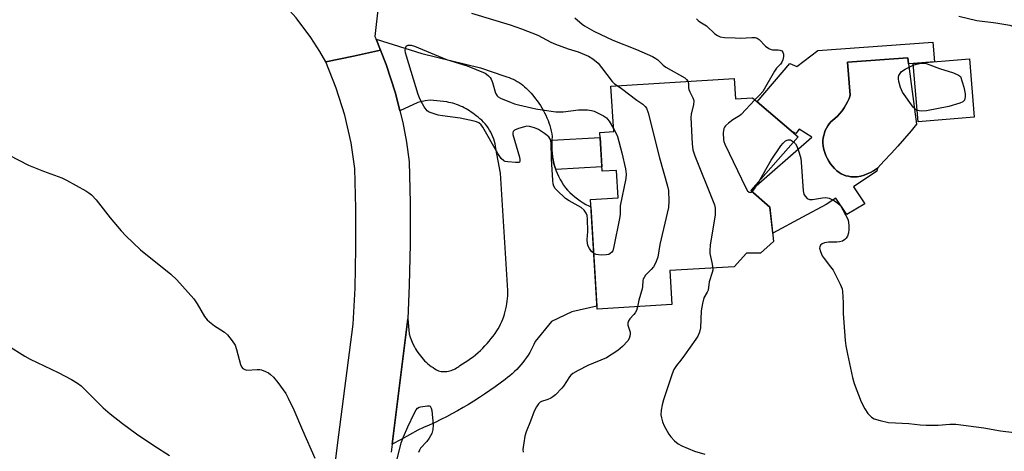
# Model space of a CAD drawing. Units: inches. Extents: x 1249764 to 1255764, y 509455 to 513455.
# Drawn here: x 1250665 to 1250993, y 511246 to 511390 of the extents above; entities that cross this region are included whole.
import ezdxf

# ---------------------------------------------------------------- set-up
doc = ezdxf.new("R2010")
doc.units = ezdxf.units.IN
doc.header["$MEASUREMENT"] = 0
for name, color, linetype in [('BLDG-Footprint', 5, 'Continuous'), ('CULTRL-Pad', 6, 'Continuous'), ('CULTRL-Swimming Pool in Ground', 4, 'Continuous'), ('TRANS-Non Street Sidewalk', 7, 'Continuous'), ('TRANS-Road', 130, 'Continuous'), ('Undefined', 1, 'Continuous')]:
    doc.layers.add(name, color=color, linetype=linetype)

msp = doc.modelspace()

# ---------------------------------------------------------------- linework, layer by layer
at = {"layer": 'BLDG-Footprint'}
for points, elevation in [([(1250982.7, 511357.25), (1250963.97, 511355.67), (1250962.34, 511375.06), (1250981.07, 511376.64)], 371.71), ([(1250902.72, 511370.11), (1250903.14, 511363.36), (1250908.77, 511363.7), (1250924, 511350.69), (1250908.31, 511332.73), (1250914.62, 511327.22), (1250915.85, 511315.76), (1250911.44, 511311.91), (1250906.79, 511311.83), (1250902.7, 511307.31), (1250881.32, 511306.1), (1250881.97, 511294.73), (1250857.05, 511293.2), (1250854.8, 511329.76), (1250864.1, 511330.33), (1250863.54, 511339.45), (1250858.74, 511339.16), (1250857.95, 511352.11), (1250862.58, 511352.39), (1250861.64, 511367.59)], 375.57)]:
    msp.add_lwpolyline(points, close=True, dxfattribs=dict(at, elevation=elevation))
at = {"layer": 'CULTRL-Pad'}
msp.add_lwpolyline([(1250960.79, 511374.98), (1250960.52, 511377), (1250940.42, 511375.5), (1250941.41, 511364.5), (1250941, 511363.4), (1250940.52, 511362.34), (1250939.97, 511361.31), (1250939.36, 511360.31), (1250938.68, 511359.36), (1250937.95, 511358.45), (1250937.15, 511357.6), (1250936.3, 511356.8), (1250936.27, 511356.77), (1250935.59, 511356.24), (1250934.97, 511355.64), (1250934.4, 511355), (1250933.89, 511354.3), (1250933.44, 511353.56), (1250933.06, 511352.78), (1250932.76, 511351.97), (1250932.53, 511351.14), (1250932.37, 511350.29), (1250932.29, 511349.43), (1250932.28, 511348.57), (1250932.36, 511347.71), (1250932.39, 511347.49), (1250932.6, 511346.46), (1250932.89, 511345.45), (1250933.26, 511344.46), (1250933.69, 511343.5), (1250934.2, 511342.58), (1250934.78, 511341.7), (1250935.42, 511340.87), (1250936.12, 511340.09), (1250936.88, 511339.36), (1250936.96, 511339.29), (1250937.65, 511338.79), (1250938.39, 511338.36), (1250939.16, 511337.99), (1250939.97, 511337.71), (1250940.79, 511337.49), (1250941.63, 511337.35), (1250942.49, 511337.29), (1250943.34, 511337.31), (1250943.72, 511337.35), (1250944.86, 511337.6), (1250945.98, 511337.93), (1250947.07, 511338.33), (1250948.14, 511338.81), (1250949.16, 511339.36), (1250950.15, 511339.98), (1250950.43, 511340.17), (1250950.3, 511339.18), (1250942.43, 511334.02), (1250946.21, 511328.32), (1250940.25, 511324.77), (1250936.56, 511330.17), (1250933.37, 511328.08), (1250925.51, 511323.89), (1250915.55, 511318.58), (1250914.62, 511327.22), (1250908.31, 511332.73), (1250928.62, 511350.51), (1250924.41, 511353.18), (1250923.21, 511351.79), (1250921.67, 511352.68), (1250910.38, 511362.33), (1250921.29, 511375.1), (1250923.64, 511374.07), (1250930.59, 511379.44), (1250968.95, 511382.17), (1250969.51, 511375.66), (1250962.34, 511375.06)], close=True, dxfattribs=at)
at = {"layer": 'CULTRL-Swimming Pool in Ground'}
msp.add_lwpolyline([(1250960.79, 511374.98), (1250963.48, 511354.9), (1250961.66, 511352.69), (1250959.48, 511350.13), (1250957.27, 511347.59), (1250955.02, 511345.08), (1250952.74, 511342.61), (1250950.43, 511340.17), (1250950.15, 511339.98), (1250949.16, 511339.36), (1250948.14, 511338.81), (1250947.07, 511338.33), (1250945.98, 511337.93), (1250944.86, 511337.6), (1250943.72, 511337.35), (1250943.34, 511337.31), (1250942.49, 511337.29), (1250941.63, 511337.35), (1250940.79, 511337.49), (1250939.97, 511337.71), (1250939.16, 511337.99), (1250938.39, 511338.36), (1250937.65, 511338.79), (1250936.96, 511339.29), (1250936.88, 511339.36), (1250936.12, 511340.09), (1250935.42, 511340.87), (1250934.78, 511341.7), (1250934.2, 511342.58), (1250933.69, 511343.5), (1250933.26, 511344.46), (1250932.89, 511345.45), (1250932.6, 511346.46), (1250932.39, 511347.49), (1250932.36, 511347.71), (1250932.28, 511348.57), (1250932.29, 511349.43), (1250932.37, 511350.29), (1250932.53, 511351.14), (1250932.76, 511351.97), (1250933.06, 511352.78), (1250933.44, 511353.56), (1250933.89, 511354.3), (1250934.4, 511355), (1250934.97, 511355.64), (1250935.59, 511356.24), (1250936.27, 511356.77), (1250936.3, 511356.8), (1250937.15, 511357.6), (1250937.95, 511358.45), (1250938.68, 511359.36), (1250939.36, 511360.31), (1250939.97, 511361.31), (1250940.52, 511362.34), (1250941, 511363.4), (1250941.41, 511364.5), (1250940.42, 511375.5), (1250960.52, 511377)], close=True, dxfattribs=at)
at = {"layer": 'TRANS-Non Street Sidewalk'}
msp.add_lwpolyline([(1250843.27, 511339.74), (1250842.95, 511340.69), (1250842.65, 511341.79), (1250842.39, 511342.91), (1250842.19, 511344.04), (1250842.04, 511345.17), (1250841.95, 511346.31), (1250841.91, 511347.44), (1250841.92, 511348.57), (1250841.98, 511349.5), (1250858.05, 511350.48), (1250858.65, 511340.68)], close=True, dxfattribs=at)
at = {"layer": 'TRANS-Road'}
for points in [[(1250770.11, 511411.57), (1250778.04, 511401.58), (1250784.07, 511393.98), (1250783, 511384.15), (1250783.4, 511383.16), (1250784.89, 511379.49), (1250775.82, 511377.57), (1250766.65, 511375.63), (1250764.64, 511379.15), (1250761.69, 511383.77), (1250756.76, 511390.35), (1250751.28, 511396.47), (1250747.34, 511400.27), (1250745.26, 511402.06), (1250751.12, 511409.2), (1250756.93, 511416.29), (1250759.2, 511414.38), (1250763.52, 511410.32)], [(1250841.98, 511349.5), (1250841.92, 511348.57), (1250841.91, 511347.44), (1250841.95, 511346.31), (1250842.04, 511345.17), (1250842.19, 511344.04), (1250842.39, 511342.91), (1250842.65, 511341.79), (1250842.95, 511340.69), (1250843.27, 511339.74), (1250843.31, 511339.6), (1250843.72, 511338.53), (1250844.18, 511337.49), (1250844.68, 511336.47), (1250845.23, 511335.49), (1250845.82, 511334.53), (1250846.45, 511333.62), (1250847.2, 511332.83), (1250847.98, 511332.07), (1250848.8, 511331.34), (1250849.64, 511330.63), (1250850.52, 511329.96), (1250851.43, 511329.32), (1250852.36, 511328.71), (1250853.31, 511328.14), (1250854.28, 511327.61), (1250854.96, 511327.27), (1250856.99, 511294.16), (1250848.6, 511292.36), (1250841.86, 511289.07), (1250836.35, 511282.41), (1250835.96, 511281.48), (1250835.53, 511280.57), (1250835.06, 511279.67), (1250834.57, 511278.78), (1250834.04, 511277.91), (1250833.48, 511277.05), (1250832.89, 511276.21), (1250832.27, 511275.4), (1250831.62, 511274.61), (1250830.95, 511273.84), (1250830.24, 511273.09), (1250829.52, 511272.38), (1250828.77, 511271.69), (1250828, 511271.03), (1250827.21, 511270.4), (1250826.4, 511269.8), (1250824.72, 511268.54), (1250823.02, 511267.3), (1250821.29, 511266.08), (1250819.55, 511264.89), (1250817.79, 511263.73), (1250816, 511262.6), (1250814.2, 511261.49), (1250812.37, 511260.41), (1250810.53, 511259.36), (1250808.68, 511258.35), (1250806.81, 511257.36), (1250804.92, 511256.4), (1250803.02, 511255.48), (1250801.11, 511254.58), (1250799.18, 511253.72), (1250797.25, 511252.89), (1250791.74, 511249.79), (1250788.78, 511248.24), (1250793.97, 511290.04), (1250794.37, 511285), (1250794.72, 511283.86), (1250795.14, 511282.75), (1250795.63, 511281.66), (1250796.19, 511280.61), (1250796.53, 511280), (1250796.89, 511279.39), (1250797.28, 511278.79), (1250797.69, 511278.21), (1250798.13, 511277.64), (1250798.59, 511277.08), (1250799.07, 511276.54), (1250799.57, 511276.02), (1250800.1, 511275.51), (1250800.64, 511275.03), (1250801.19, 511274.57), (1250801.77, 511274.13), (1250802.35, 511273.72), (1250802.95, 511273.33), (1250803.56, 511272.97), (1250804.17, 511272.63), (1250804.61, 511272.54), (1250805.07, 511272.47), (1250805.54, 511272.43), (1250806.02, 511272.42), (1250806.49, 511272.44), (1250806.98, 511272.48), (1250807.46, 511272.56), (1250807.94, 511272.67), (1250808.41, 511272.8), (1250808.87, 511272.96), (1250809.32, 511273.15), (1250809.76, 511273.37), (1250810.18, 511273.61), (1250810.58, 511273.86), (1250810.96, 511274.14), (1250811.32, 511274.44), (1250812.22, 511274.97), (1250813.12, 511275.53), (1250814, 511276.11), (1250814.87, 511276.73), (1250815.72, 511277.37), (1250816.55, 511278.04), (1250817.36, 511278.74), (1250818.16, 511279.46), (1250818.92, 511280.2), (1250819.67, 511280.96), (1250820.39, 511281.75), (1250821.09, 511282.56), (1250821.76, 511283.38), (1250822.4, 511284.23), (1250823.02, 511285.09), (1250823.61, 511285.96), (1250824.06, 511286.71), (1250824.49, 511287.47), (1250824.89, 511288.26), (1250825.26, 511289.06), (1250825.61, 511289.88), (1250825.92, 511290.72), (1250826.2, 511291.57), (1250826.45, 511292.43), (1250826.66, 511293.29), (1250826.84, 511294.17), (1250826.99, 511295.05), (1250827.11, 511295.93), (1250827.19, 511296.82), (1250827.24, 511297.7), (1250827.25, 511298.58), (1250827.24, 511299.46), (1250824.81, 511338.5), (1250823.27, 511346.73), (1250823.16, 511347.52), (1250823.01, 511348.32), (1250822.82, 511349.11), (1250822.58, 511349.9), (1250822.3, 511350.68), (1250821.97, 511351.45), (1250821.6, 511352.2), (1250821.19, 511352.93), (1250820.74, 511353.63), (1250820.26, 511354.31), (1250819.73, 511354.96), (1250819.18, 511355.58), (1250818.6, 511356.16), (1250817.99, 511356.7), (1250817.36, 511357.21), (1250816.71, 511357.68), (1250816.19, 511358.11), (1250815.66, 511358.52), (1250815.1, 511358.91), (1250814.54, 511359.29), (1250813.96, 511359.65), (1250813.36, 511360), (1250812.76, 511360.32), (1250812.14, 511360.62), (1250811.51, 511360.91), (1250810.87, 511361.17), (1250810.23, 511361.41), (1250809.58, 511361.63), (1250808.93, 511361.83), (1250808.27, 511362), (1250807.62, 511362.15), (1250806.96, 511362.29), (1250801.46, 511362.93), (1250799.69, 511362.7), (1250797.29, 511362.12), (1250791.35, 511359.29), (1250789.88, 511365.24), (1250786.78, 511374.82), (1250784.89, 511379.49), (1250783.4, 511383.16), (1250798.68, 511378.44), (1250818.2, 511373.67), (1250826.29, 511370.91), (1250826.99, 511370.69), (1250827.69, 511370.43), (1250828.39, 511370.15), (1250829.07, 511369.84), (1250829.74, 511369.5), (1250830.4, 511369.12), (1250831.05, 511368.72), (1250831.68, 511368.3), (1250832.29, 511367.84), (1250832.88, 511367.36), (1250833.45, 511366.86), (1250834, 511366.34), (1250834.52, 511365.79), (1250835.01, 511365.23), (1250835.48, 511364.65), (1250835.91, 511364.06), (1250836.51, 511363.36), (1250837.08, 511362.64), (1250837.62, 511361.89), (1250838.14, 511361.12), (1250838.64, 511360.34), (1250839.1, 511359.53), (1250839.54, 511358.71), (1250839.95, 511357.87), (1250840.33, 511357.02), (1250840.68, 511356.15), (1250841, 511355.27), (1250841.28, 511354.39), (1250841.54, 511353.5), (1250841.76, 511352.6), (1250841.95, 511351.7), (1250842.1, 511350.79), (1250841.99, 511349.69)]]:
    msp.add_lwpolyline(points, close=True, dxfattribs=at)
msp.add_lwpolyline([(1250764.92, 511202.26), (1250770.57, 511247.87), (1250775.79, 511288.16), (1250776.36, 511300.22), (1250776.68, 511313.5), (1250776.67, 511326.78), (1250776.35, 511340.06), (1250775.03, 511348.67), (1250772.93, 511357.86), (1250770.13, 511366.87), (1250766.65, 511375.63), (1250775.82, 511377.57), (1250784.89, 511379.49), (1250786.78, 511374.82), (1250789.88, 511365.24), (1250791.35, 511359.29), (1250792.29, 511355.46), (1250793.51, 511348.86), (1250794.39, 511342.37), (1250794.73, 511328.65), (1250794.75, 511314.92), (1250794.45, 511301.2), (1250793.97, 511290.04), (1250788.78, 511248.24), (1250788.44, 511245.6)], dxfattribs=at)
at = {"layer": 'Undefined'}
for points, elevation in [([(1250815.2, 511391.92), (1250828.08, 511387.97), (1250831.89, 511386.71), (1250837.23, 511384.53), (1250841.66, 511382.23), (1250843.12, 511381.56), (1250847.43, 511380), (1250850.74, 511378.94), (1250854.14, 511377.51), (1250855.59, 511376.62), (1250857.36, 511375.17), (1250858.48, 511373.82), (1250862, 511369.15), (1250862.78, 511368.37), (1250863.72, 511367.72)], 376), ([(1250849.58, 511390.33), (1250852.01, 511388.2), (1250852.8, 511387.6), (1250855.89, 511385.85), (1250862.25, 511382.93), (1250870.11, 511379.73), (1250875.53, 511377.38), (1250876.58, 511376.81), (1250877.25, 511376.35), (1250879.09, 511374.53), (1250879.99, 511373.86), (1250886.24, 511370.34), (1250886.83, 511369.82), (1250887.22, 511369.16)], 374), ([(1250890.19, 511390.02), (1250890.67, 511389.45), (1250891.29, 511388.98), (1250893.47, 511387.61), (1250896.23, 511384.98), (1250897.13, 511384.41), (1250898.09, 511383.98), (1250899.48, 511383.73), (1250903.01, 511383.61), (1250904.77, 511383.59), (1250908.59, 511383.82), (1250909.72, 511383.73), (1250910.35, 511383.5), (1250910.99, 511383.07), (1250913.19, 511380.87), (1250914.28, 511380.08), (1250914.99, 511379.78), (1250915.53, 511379.66), (1250917.38, 511379.7), (1250917.9, 511379.6), (1250918.6, 511379.27), (1250918.93, 511378.93), (1250919.11, 511378.22), (1250919.09, 511377.4), (1250918.91, 511376.28), (1250918.62, 511375.5), (1250918.17, 511374.89), (1250916.81, 511373.5), (1250916.14, 511372.6), (1250912.22, 511365.78), (1250911.27, 511364.67), (1250909.58, 511363.01)], 372), ([(1250977.54, 511390.91), (1250983.57, 511389.48), (1250989.87, 511388.64), (1250994.54, 511387.84), (1250996.02, 511387.31), (1250998.2, 511386.09), (1251000, 511385.43)], 370), ([(1250855.91, 511311.82), (1250855.18, 511312.46), (1250854.5, 511313.4), (1250854.11, 511314.17), (1250853.88, 511315.01), (1250853.73, 511316.47), (1250853.93, 511319.14), (1250853.83, 511323.31), (1250853.71, 511324.47), (1250853.43, 511325.26), (1250852.75, 511326.16), (1250851.68, 511327.14), (1250847.73, 511329.28), (1250846.54, 511330.07), (1250843.6, 511332.85), (1250843.03, 511333.48), (1250842.58, 511334.17), (1250842.36, 511334.98), (1250842.24, 511336.15), (1250841.89, 511343.27), (1250841.71, 511348.67), (1250841.48, 511349.74), (1250841.28, 511350.14), (1250840.9, 511350.63), (1250839.52, 511351.76), (1250837.52, 511353.08), (1250836.17, 511353.64), (1250834.48, 511354.08), (1250833.63, 511354.16), (1250832.79, 511354.03), (1250830.83, 511353.41), (1250829.56, 511352.87), (1250829.05, 511352.41), (1250828.96, 511351.97), (1250829, 511351.46), (1250831.13, 511343.85), (1250831.3, 511343.06), (1250831.3, 511342.42), (1250831.22, 511342.26), (1250830.9, 511342.09), (1250829.89, 511342.05), (1250827.26, 511342.28), (1250826.42, 511342.45), (1250825.93, 511342.66), (1250825.12, 511343.42), (1250823.95, 511345.12), (1250818.92, 511353.91), (1250818.4, 511354.61), (1250817.61, 511355.27), (1250816.86, 511355.63), (1250816.02, 511355.88), (1250811.38, 511356.93), (1250805.5, 511357.61), (1250804.06, 511357.87), (1250802.42, 511358.39), (1250801.1, 511358.93), (1250800.41, 511359.36), (1250800.03, 511359.75), (1250799.42, 511360.66), (1250798.32, 511362.64), (1250797.85, 511363.68), (1250797.46, 511364.79), (1250793.52, 511377.53), (1250793.23, 511378.69), (1250793.11, 511379.55), (1250793.14, 511380.07), (1250793.28, 511380.53), (1250793.66, 511381.04), (1250794.11, 511381.2), (1250795.04, 511381.18), (1250796.2, 511380.89), (1250806.81, 511376.48), (1250813.68, 511374.33), (1250819.71, 511371.85), (1250820.22, 511371.56), (1250820.88, 511371.03), (1250821.45, 511370.4), (1250821.74, 511369.91), (1250822.16, 511368.82), (1250823.22, 511365.21), (1250823.71, 511364.29), (1250824.11, 511363.95), (1250824.84, 511363.54), (1250828.36, 511362.1), (1250829.46, 511361.71), (1250830.88, 511361.32), (1250836.67, 511359.97), (1250838.73, 511359.61), (1250843.29, 511358.99), (1250845.7, 511358.97), (1250850.87, 511359.64), (1250853.78, 511359.63), (1250855.21, 511359.46), (1250856.01, 511359.18), (1250857.58, 511358.42), (1250859.12, 511357.61), (1250860.13, 511356.94), (1250860.49, 511356.6), (1250861.02, 511355.91), (1250862.51, 511353.39)], 378), ([(1250963.65, 511359.48), (1250963.14, 511359.75), (1250962.38, 511360.54), (1250958.83, 511365.51), (1250958.44, 511366.28), (1250958.14, 511367.12), (1250957.59, 511369.14), (1250957.45, 511370), (1250957.46, 511370.55), (1250957.6, 511371.06), (1250957.98, 511371.79), (1250958.51, 511372.43), (1250959.7, 511373.25), (1250962.38, 511374.57)], 372), ([(1250962.38, 511374.57), (1250963.42, 511374.89), (1250965.05, 511375.18), (1250965.86, 511375.23), (1250966.64, 511375.12), (1250967.89, 511374.7), (1250971.13, 511373.38), (1250975.84, 511371.98), (1250977.48, 511371.26), (1250978.18, 511370.75), (1250979.27, 511367.19), (1250979.65, 511365.04), (1250979.66, 511363.96), (1250979.41, 511362.91), (1250978.95, 511362.31), (1250977.95, 511361.83), (1250974.23, 511360.74), (1250966.84, 511359.37), (1250965.14, 511359.25), (1250964.34, 511359.32), (1250963.65, 511359.48)], 372), ([(1250863.72, 511367.72), (1250865.21, 511366.73), (1250870.28, 511362.89), (1250872.31, 511361.52), (1250873.07, 511360.81), (1250873.5, 511360.18), (1250874.03, 511358.66), (1250877.85, 511343.63), (1250880.51, 511334.18), (1250880.79, 511332.73), (1250880.89, 511329.2), (1250880.78, 511327.15), (1250877.92, 511314.78), (1250877.27, 511310.53), (1250876.53, 511308.6), (1250875.82, 511307.31), (1250875.06, 511306.41), (1250873.19, 511304.5), (1250872.66, 511303.81), (1250872.43, 511303.37), (1250872.23, 511302.64), (1250872.13, 511300.79), (1250872, 511299.94), (1250870.95, 511296.26), (1250870.47, 511294.03)], 376), ([(1250887.22, 511369.16), (1250887.44, 511368.46), (1250887.52, 511366.96), (1250887.62, 511366.41), (1250887.93, 511365.64), (1250888.98, 511363.61), (1250889.16, 511363.09), (1250889.23, 511362.56), (1250889.1, 511361.42), (1250888.36, 511358.25), (1250888.25, 511357.09), (1250888.71, 511348.32), (1250888.94, 511346.3), (1250889.61, 511344.33), (1250895.74, 511329.06), (1250896.11, 511327.94), (1250896.32, 511326.86), (1250896.41, 511325.77), (1250896.34, 511324.61), (1250894.74, 511314.54), (1250894.55, 511312.77), (1250894.64, 511311.72), (1250895.31, 511308.75), (1250895.56, 511306.91)], 374), ([(1250909.58, 511363.01), (1250905.06, 511358.13), (1250904.43, 511357.62), (1250902.24, 511356.28), (1250900.86, 511355.23), (1250899.79, 511354.3), (1250899.45, 511353.88), (1250899.23, 511353.41), (1250899.07, 511352.01), (1250899.16, 511349.66), (1250899.26, 511349.09), (1250899.55, 511348.25), (1250906.59, 511333.7), (1250907.16, 511332.7), (1250907.69, 511332.19), (1250908.24, 511332.12), (1250908.75, 511332.35)], 372), ([(1250862.51, 511353.39), (1250863.4, 511351.8), (1250863.88, 511350.73), (1250865.32, 511345.27), (1250866.51, 511339.97), (1250866.71, 511338.25), (1250866.63, 511336.81), (1250864.75, 511327.65), (1250864.67, 511324.87), (1250864.46, 511323.4), (1250862.63, 511314.05), (1250862.22, 511312.67), (1250861.93, 511312.22), (1250861.35, 511311.72), (1250860.9, 511311.48), (1250860.09, 511311.3), (1250858.65, 511311.22), (1250857.49, 511311.27), (1250856.69, 511311.44), (1250855.91, 511311.82)], 378), ([(1250910.9, 511335.69), (1250915.09, 511342.9), (1250918.28, 511347.64), (1250919.01, 511348.59), (1250919.83, 511349.29), (1250920.72, 511349.69), (1250921.43, 511349.61), (1250922.49, 511348.95)], 372), ([(1250922.49, 511348.95), (1250923.14, 511348.28), (1250923.56, 511347.54), (1250924.36, 511345.35), (1250924.92, 511343.4), (1250925.07, 511342.24), (1250925.74, 511332.66), (1250925.96, 511331.56), (1250926.33, 511330.84), (1250927.07, 511330.1), (1250927.77, 511329.81), (1250928.83, 511329.81), (1250932.17, 511330.37), (1250933.26, 511330.44), (1250934.31, 511330.18), (1250936.09, 511329.29), (1250937.3, 511328.54), (1250938.09, 511327.75), (1250939.83, 511324.71), (1250940.36, 511323.66), (1250940.66, 511322.86), (1250940.87, 511321.18), (1250940.91, 511319.76), (1250940.83, 511318.64), (1250940.46, 511317.59), (1250940.01, 511316.87), (1250939.63, 511316.46), (1250938.78, 511315.92), (1250937.78, 511315.61), (1250936.89, 511315.55), (1250934.19, 511315.56), (1250932.86, 511315.35), (1250932.02, 511314.95), (1250931.5, 511314.52), (1250931.2, 511314.01), (1250931.16, 511313.5), (1250931.42, 511312.39), (1250932, 511311.01), (1250932.65, 511310.06), (1250934.85, 511307.37), (1250935.67, 511306.19), (1250938.02, 511301.56), (1250938.66, 511299.97), (1250938.82, 511299.12), (1250938.97, 511297.36), (1250939.06, 511295.3), (1250939.05, 511291.78), (1250939.72, 511282.74), (1250939.91, 511281.01), (1250940.44, 511278.25), (1250942.17, 511270.39), (1250942.74, 511268.39), (1250945, 511262.29), (1250946.25, 511259.96), (1250947.2, 511258.48), (1250948.44, 511257.24), (1250949.41, 511256.63), (1250951.32, 511256.06), (1250954.14, 511255.47), (1250956.49, 511255.28), (1250960.9, 511255.13), (1250964.66, 511254.7), (1250966.65, 511254.6), (1250970.67, 511254.56), (1250974.53, 511254.93), (1250976.61, 511254.89), (1250985.91, 511253.66), (1250991.47, 511252.71), (1250996.04, 511252.09)], 372), ([(1250661.13, 511344.5), (1250667.55, 511341.24), (1250672.51, 511339.18), (1250678.63, 511336.94), (1250680.17, 511336.25), (1250686.68, 511332.62), (1250687.68, 511331.98), (1250688.54, 511331.29), (1250690.11, 511329.71), (1250694.79, 511323.7), (1250698.45, 511319.34), (1250700.05, 511317.63), (1250704.83, 511313.01), (1250715.02, 511304.88), (1250717.02, 511303.02), (1250722.6, 511296.71), (1250723.73, 511294.98), (1250726.24, 511290.8), (1250727.08, 511289.7), (1250727.92, 511288.94), (1250729.5, 511287.7), (1250730.44, 511287.05), (1250732.87, 511285.6), (1250733.9, 511284.65), (1250735.47, 511282.61), (1250736.38, 511281.17), (1250736.86, 511279.82), (1250738.23, 511274.73), (1250738.56, 511273.99), (1250739.01, 511273.41), (1250739.61, 511273.05), (1250740.37, 511272.9), (1250743.78, 511273.1), (1250744.62, 511273.06), (1250745.16, 511272.94), (1250746.49, 511272.45), (1250747.5, 511271.95), (1250748.17, 511271.47), (1250749.15, 511270.54), (1250750.64, 511268.76), (1250753.28, 511265.13), (1250754.09, 511263.59), (1250755.96, 511259.65), (1250758.82, 511252.85), (1250762.98, 511243.59)], 378), ([(1250908.75, 511332.35), (1250909.51, 511333.28), (1250910.9, 511335.69)], 372), ([(1250895.56, 511306.91), (1250895.56, 511306.22), (1250895.41, 511305.42), (1250894.42, 511302.36), (1250894.01, 511299.6), (1250893.72, 511298.88), (1250892.62, 511297.02), (1250892.11, 511295.15), (1250891.72, 511292.62), (1250891.51, 511287.01), (1250891.15, 511285.59), (1250890.55, 511284.24), (1250889.93, 511283.25), (1250886.18, 511277.85), (1250884.93, 511276.21), (1250883.44, 511274.45), (1250882.61, 511273.15), (1250882.03, 511271.61), (1250879.19, 511262.98), (1250878.71, 511261.27), (1250878.43, 511259.51), (1250878.31, 511258.04), (1250878.46, 511256.96), (1250878.85, 511255.66), (1250879.39, 511254.37), (1250880.97, 511251.57), (1250881.64, 511250.61), (1250882.86, 511249.31), (1250883.99, 511248.35), (1250885.24, 511247.69), (1250889.48, 511245.9), (1250892.98, 511244.83)], 374), ([(1250870.47, 511294.03), (1250870.13, 511292.73), (1250869.77, 511292.04), (1250869.26, 511291.39), (1250867.89, 511289.95), (1250867.33, 511289.07), (1250867.24, 511288.59), (1250867.31, 511287.84), (1250868.07, 511285.49), (1250868.09, 511284.97), (1250867.97, 511284.18), (1250867.73, 511283.42), (1250867.32, 511282.7), (1250865.55, 511280.76), (1250863.98, 511279.48), (1250860.15, 511277.02), (1250853.94, 511274.4), (1250850.74, 511272.79), (1250848.93, 511271.77), (1250848.29, 511271.24), (1250847.81, 511270.65), (1250845.82, 511267.55), (1250845.31, 511266.86), (1250843.16, 511264.67), (1250842.33, 511263.99), (1250841.64, 511263.55), (1250840.58, 511263.07), (1250838.5, 511262.41), (1250838.05, 511262.16), (1250837.49, 511261.61), (1250836.88, 511260.71), (1250836.09, 511259.24), (1250834.88, 511255.89), (1250833.37, 511252.31), (1250833, 511250.92), (1250832.57, 511248.65), (1250832.34, 511247.23), (1250832.29, 511246.39), (1250832.43, 511245.57)], 376), ([(1250660.63, 511281.06), (1250666.35, 511277.51), (1250668.14, 511276.54), (1250677.49, 511272.15), (1250681.86, 511269.78), (1250683.85, 511268.52), (1250685.06, 511267.66), (1250685.92, 511266.91), (1250692.4, 511260.32), (1250694.77, 511258.29), (1250698.86, 511255.12), (1250703.5, 511251.71), (1250709.3, 511247.73), (1250714.5, 511244.42)], 380), ([(1250790.44, 511243.26), (1250791.76, 511248.68), (1250792.47, 511250.68), (1250793.91, 511253.95), (1250796.02, 511258.41), (1250796.69, 511259.66), (1250797.22, 511260.25), (1250797.69, 511260.5), (1250798.24, 511260.67), (1250800.54, 511261.02), (1250801.04, 511261), (1250801.45, 511260.84), (1250801.77, 511260.25), (1250801.92, 511259.43), (1250802.35, 511254.62), (1250802.33, 511253.14), (1250801.91, 511251.77), (1250801.12, 511250.21), (1250800.28, 511249.11), (1250798.23, 511246.87), (1250797.81, 511246.18), (1250797.55, 511245.41)], 378)]:
    msp.add_lwpolyline(points, dxfattribs=dict(at, elevation=elevation))

doc.saveas('drawing.dxf')
